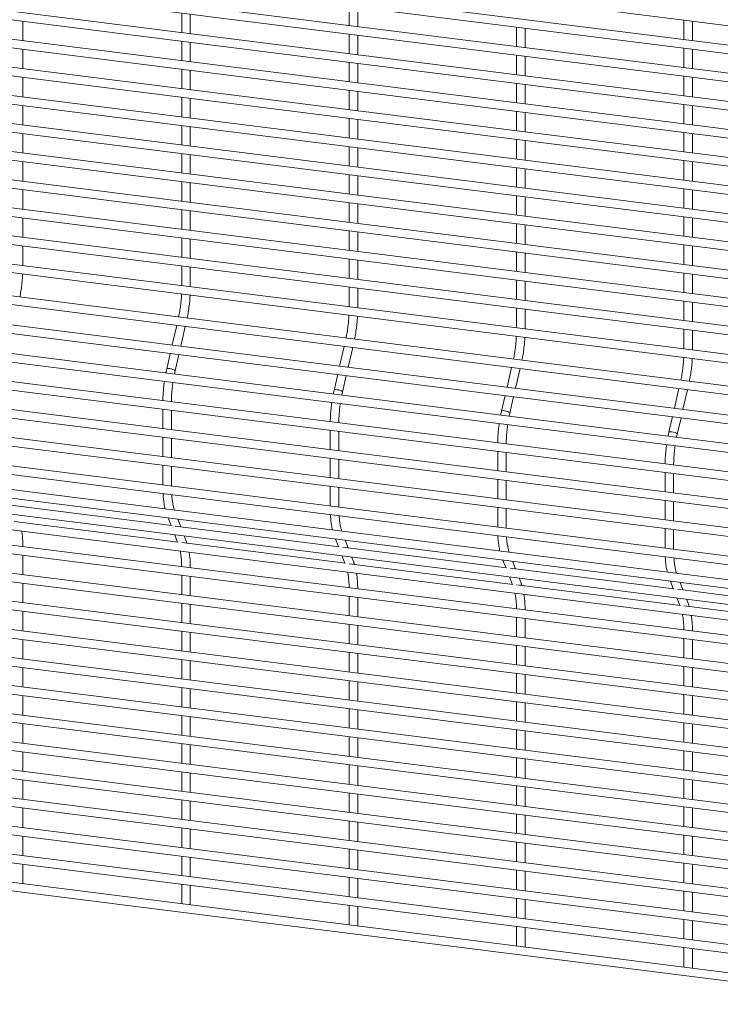
# Paper-space layout '_Dimetric' of a CAD drawing. Units: millimetres. Extents: x -1188 to 1177, y -1098 to 1096.
# Drawn here: x -891 to -593, y -885 to -466 of the extents above; entities that cross this region are included whole.
import ezdxf

# ---------------------------------------------------------------- set-up
doc = ezdxf.new("R2010")
doc.units = ezdxf.units.MM

psp = doc.layouts.new('_Dimetric')

# ---------------------------------------------------------------- linework, layer by layer
at = {"color": 7, "linetype": 'Continuous', "lineweight": 15}
for p, q in [((-1179.81, -393.8), (1175.8, -690.58)), ((1176.26, -698.93), (-1179.35, -402.15)), ((-1179.81, -405.78), (1175.8, -702.55)), ((1176.26, -710.91), (-1179.35, -414.13)), ((-1179.81, -417.75), (1175.8, -714.53)), ((1176.26, -722.88), (-1179.35, -426.1)), ((-1179.81, -429.72), (1175.8, -726.5)), ((1176.26, -734.85), (-1179.35, -438.07)), ((-1179.81, -441.7), (1175.8, -738.47)), ((1176.26, -746.83), (-1179.35, -450.05)), ((-1179.81, -453.67), (1175.8, -750.45)), ((-750.73, -459.83), (-750.73, -468.13)), ((-747.08, -468.59), (-747.08, -460.29)), ((1176.26, -758.8), (-1179.35, -462.02)), ((-822.01, -462.83), (-822.01, -471.12)), ((-818.36, -471.58), (-818.36, -463.29)), ((-1179.81, -465.64), (1175.8, -762.42)), ((-889.64, -474.58), (-889.64, -466.28)), ((-679.45, -468.81), (-679.45, -477.11)), ((-675.8, -477.57), (-675.8, -469.27)), ((-608.17, -465.82), (-608.17, -474.12)), ((-604.52, -474.58), (-604.52, -466.28)), ((1176.26, -770.77), (-1179.35, -474)), ((-750.73, -471.81), (-750.73, -480.1)), ((-747.08, -480.56), (-747.08, -472.27)), ((-1179.81, -477.62), (1175.8, -774.4)), ((-822.01, -474.8), (-822.01, -483.1)), ((-818.36, -483.56), (-818.36, -475.26)), ((-608.17, -477.79), (-608.17, -486.09)), ((-889.64, -486.55), (-889.64, -478.25)), ((-679.45, -480.79), (-679.45, -489.08)), ((-675.8, -489.54), (-675.8, -481.25)), ((-604.52, -486.55), (-604.52, -478.25)), ((1176.26, -782.75), (-1179.35, -485.97)), ((-750.73, -483.78), (-750.73, -492.08)), ((-747.08, -492.54), (-747.08, -484.24)), ((-1179.81, -489.59), (1175.8, -786.37)), ((-889.64, -498.52), (-889.64, -490.23)), ((-822.01, -486.77), (-822.01, -495.07)), ((-818.36, -495.53), (-818.36, -487.23)), ((-608.17, -489.77), (-608.17, -498.06)), ((-604.52, -498.52), (-604.52, -490.23)), ((-679.45, -492.76), (-679.45, -501.06)), ((-675.8, -501.52), (-675.8, -493.22)), ((1176.26, -794.72), (-1179.35, -497.94)), ((-822.01, -498.75), (-822.01, -507.04)), ((-750.73, -495.75), (-750.73, -504.05)), ((-747.08, -504.51), (-747.08, -496.21)), ((-1179.81, -501.56), (1175.8, -798.34)), ((-889.64, -510.5), (-889.64, -502.2)), ((-818.36, -507.5), (-818.36, -499.21)), ((-608.17, -501.74), (-608.17, -510.04)), ((-604.52, -510.5), (-604.52, -502.2)), ((-679.45, -504.73), (-679.45, -513.03)), ((-675.8, -513.49), (-675.8, -505.19)), ((1176.26, -806.7), (-1179.35, -509.92)), ((-822.01, -510.72), (-822.01, -519.02)), ((-818.36, -519.48), (-818.36, -511.18)), ((-750.73, -507.73), (-750.73, -516.02)), ((-747.08, -516.48), (-747.08, -508.19)), ((-1179.81, -513.54), (1175.8, -810.32)), ((-889.64, -522.47), (-889.64, -514.18)), ((-608.17, -513.72), (-608.17, -522.01)), ((-604.52, -522.47), (-604.52, -514.18)), ((-750.73, -519.7), (-750.73, -528)), ((-747.08, -528.46), (-747.08, -520.16)), ((-679.45, -516.71), (-679.45, -525)), ((-675.8, -525.46), (-675.8, -517.17)), ((1176.26, -818.67), (-1179.35, -521.89)), ((-822.01, -522.7), (-822.01, -530.99)), ((-818.36, -531.45), (-818.36, -523.16)), ((-1179.81, -525.51), (1175.8, -822.29)), ((-889.64, -534.44), (-889.64, -526.15)), ((-608.17, -525.69), (-608.17, -533.98)), ((-604.52, -534.44), (-604.52, -526.15)), ((-750.73, -531.68), (-750.73, -539.97)), ((-747.08, -540.43), (-747.08, -532.14)), ((-679.45, -528.68), (-679.45, -536.98)), ((-675.8, -537.44), (-675.8, -529.14)), ((1176.26, -830.64), (-1179.35, -533.86)), ((-822.01, -534.67), (-822.01, -542.96)), ((-818.36, -543.42), (-818.36, -535.13)), ((-1179.81, -537.49), (1175.8, -834.26)), ((-889.64, -546.42), (-889.64, -538.12)), ((-679.45, -540.66), (-679.45, -548.95)), ((-675.8, -549.41), (-675.8, -541.12)), ((-608.17, -537.66), (-608.17, -545.96)), ((-604.52, -546.42), (-604.52, -538.12)), ((-750.73, -543.65), (-750.73, -551.94)), ((-747.08, -552.4), (-747.08, -544.11)), ((1174.56, -844.02), (-1181.05, -547.24)), ((-822.01, -546.64), (-822.01, -554.94)), ((-818.36, -555.4), (-818.36, -547.1)), ((-1181.51, -550.87), (1174.1, -847.64)), ((-889.64, -558.39), (-889.64, -550.1)), ((-679.45, -552.63), (-679.45, -560.92)), ((-675.8, -561.38), (-675.8, -553.09)), ((-608.17, -549.64), (-608.17, -557.93)), ((-604.52, -558.39), (-604.52, -550.1)), ((-750.73, -555.62), (-750.73, -563.92)), ((-747.08, -564.38), (-747.08, -556.08)), ((1171.82, -855.93), (-1183.79, -559.15)), ((-889.64, -570.36), (-889.64, -562.07)), ((-822.01, -558.62), (-822.01, -566.91)), ((-818.36, -567.37), (-818.36, -559.08)), ((-608.17, -561.61), (-608.17, -569.9)), ((-604.52, -570.36), (-604.52, -562.07)), ((-1184.24, -562.78), (1171.37, -859.55)), ((-679.45, -564.6), (-679.45, -572.9)), ((-675.8, -573.36), (-675.8, -565.06)), ((-750.73, -567.6), (-750.73, -575.89)), ((-747.08, -576.35), (-747.08, -568.06)), ((-1186.98, -574.69), (1168.63, -871.46)), ((1169.09, -867.84), (-1186.52, -571.06)), ((-822.01, -570.59), (-822.01, -578.88)), ((-818.36, -579.34), (-818.36, -571.05)), ((-608.17, -573.58), (-608.17, -581.88)), ((-604.52, -582.34), (-604.52, -574.04)), ((-679.45, -576.58), (-679.45, -584.87)), ((-675.8, -585.33), (-675.8, -577.04)), ((1168.22, -879.64), (-1187.39, -582.86)), ((-750.73, -579.57), (-750.73, -587.87)), ((-747.08, -588.33), (-747.08, -580.03)), ((-1187.85, -586.48), (1167.76, -883.26)), ((-608.17, -585.56), (-608.17, -593.85)), ((-604.52, -594.31), (-604.52, -586.02)), ((-679.45, -588.55), (-679.45, -596.85)), ((-675.8, -597.31), (-675.8, -589.01)), ((1168.22, -891.61), (-1187.39, -594.84)), ((-1187.85, -598.46), (1167.76, -895.24)), ((-824.14, -595.89), (-826.06, -604.22)), ((-822.42, -604.68), (-820.5, -596.35)), ((-608.17, -597.53), (-608.17, -605.83)), ((-604.52, -606.29), (-604.52, -597.99)), ((1168.22, -903.59), (-1187.39, -606.81)), ((-826.88, -607.8), (-828.41, -614.47)), ((-824.85, -615.29), (-823.24, -608.26)), ((-752.86, -604.87), (-754.78, -613.2)), ((-751.14, -613.66), (-749.23, -605.33)), ((-1187.85, -610.43), (1167.76, -907.21)), ((-825.12, -616.6), (-824.85, -615.29)), ((-681.59, -613.85), (-683.5, -622.18)), ((-679.86, -622.64), (-677.95, -614.31)), ((1168.22, -915.56), (-1187.39, -618.78)), ((-755.6, -616.78), (-757.13, -623.45)), ((-753.57, -624.27), (-751.96, -617.24)), ((-1187.85, -622.4), (1167.76, -919.18)), ((-753.85, -625.58), (-753.57, -624.27)), ((-610.31, -622.83), (-612.22, -631.16)), ((-608.58, -631.62), (-606.67, -623.29)), ((1169.09, -925.83), (-1186.52, -629.05)), ((-684.32, -625.76), (-685.85, -632.43)), ((-682.29, -633.25), (-680.68, -626.22)), ((-1186.98, -632.67), (1168.63, -929.45)), ((-830.05, -631.56), (-830.05, -639.86)), ((-826.4, -640.32), (-826.4, -632.02)), ((-682.57, -634.56), (-682.29, -633.25)), ((-613.04, -634.74), (-614.57, -641.41)), ((-611.02, -642.23), (-609.4, -635.2)), ((-1184.24, -639.76), (1171.37, -936.54)), ((-758.77, -640.54), (-758.77, -648.84)), ((-755.12, -649.3), (-755.12, -641)), ((-830.05, -643.54), (-830.05, -651.83)), ((-826.4, -652.29), (-826.4, -644)), ((-611.29, -643.54), (-611.02, -642.23)), ((-1181.51, -646.85), (1174.1, -943.62)), ((-687.49, -649.52), (-687.49, -657.82)), ((-683.84, -658.28), (-683.84, -649.98)), ((1176.26, -950.38), (-1179.35, -653.6)), ((-758.77, -652.52), (-758.77, -660.81)), ((-755.12, -661.27), (-755.12, -652.98)), ((-1179.81, -657.22), (1175.8, -954)), ((-830.05, -655.51), (-830.05, -663.8)), ((-826.4, -664.26), (-826.4, -655.97)), ((-616.21, -658.5), (-616.21, -666.8)), ((-687.49, -661.5), (-687.49, -669.79)), ((-683.84, -670.25), (-683.84, -661.96)), ((-612.56, -667.26), (-612.56, -658.96)), ((1176.26, -962.35), (-1179.35, -665.57)), ((-758.77, -664.49), (-758.77, -672.78)), ((-755.12, -673.24), (-755.12, -664.95)), ((-1179.81, -669.2), (1175.8, -965.97)), ((-616.21, -670.48), (-616.21, -678.77)), ((-612.56, -679.23), (-612.56, -670.94)), ((-826.27, -681.18), (-896.06, -672.39)), ((-687.49, -673.47), (-687.49, -681.76)), ((-683.84, -682.22), (-683.84, -673.93)), ((1176.26, -974.33), (-1179.35, -677.55)), ((-823.53, -688.27), (-893.32, -679.47)), ((-827.79, -677.92), (-826.55, -681.14)), ((-822.43, -681.66), (-823.68, -678.44)), ((-1179.81, -681.17), (1175.8, -977.95)), ((-754.99, -690.16), (-824.78, -681.37)), ((-616.21, -682.45), (-616.21, -690.74)), ((-612.56, -691.2), (-612.56, -682.91)), ((-825.06, -685.01), (-823.81, -688.23)), ((-820.08, -687.78), (-820.94, -685.53)), ((-819.76, -688.74), (-820.08, -687.78)), ((-756.51, -686.9), (-755.27, -690.12)), ((-751.16, -690.64), (-752.4, -687.42)), ((1176.26, -986.3), (-1179.35, -689.52)), ((-752.25, -697.25), (-822.04, -688.45)), ((-683.71, -699.14), (-753.5, -690.35)), ((-1179.81, -693.14), (1175.8, -989.92)), ((-889.64, -702.07), (-889.64, -693.78)), ((-753.78, -693.99), (-752.53, -697.21)), ((-748.8, -696.76), (-749.67, -694.51)), ((-685.23, -695.88), (-683.99, -699.1)), ((-680.98, -706.23), (-750.77, -697.43)), ((-748.48, -697.72), (-748.8, -696.76)), ((-612.43, -708.12), (-682.22, -699.33)), ((-679.88, -699.62), (-681.12, -696.4)), ((1176.26, -998.27), (-1179.35, -701.5)), ((-822.01, -702.3), (-822.01, -710.6)), ((-818.36, -711.06), (-818.36, -702.76)), ((-682.5, -702.97), (-681.26, -706.19)), ((-677.52, -705.74), (-678.39, -703.49)), ((-1179.81, -705.12), (1175.8, -1001.9)), ((-889.64, -714.05), (-889.64, -705.75)), ((-609.7, -715.21), (-679.49, -706.42)), ((-677.2, -706.7), (-677.52, -705.74)), ((-613.95, -704.86), (-612.71, -708.08)), ((-541.15, -717.1), (-610.94, -708.31)), ((-608.6, -708.6), (-609.84, -705.38)), ((-750.73, -711.28), (-750.73, -719.58)), ((-747.08, -720.04), (-747.08, -711.74)), ((-611.22, -711.95), (-609.98, -715.17)), ((-606.24, -714.72), (-607.11, -712.47)), ((-1179.81, -717.09), (1175.8, -1013.87)), ((1176.26, -1010.25), (-1179.35, -713.47)), ((-822.01, -714.27), (-822.01, -722.57)), ((-818.36, -723.03), (-818.36, -714.73)), ((-538.42, -724.19), (-608.21, -715.4)), ((-605.92, -715.68), (-606.24, -714.72)), ((-889.64, -726.02), (-889.64, -717.73)), ((-679.45, -720.26), (-679.45, -728.56)), ((-675.8, -729.02), (-675.8, -720.72)), ((1176.26, -1022.22), (-1179.35, -725.44)), ((-750.73, -723.25), (-750.73, -731.55)), ((-747.08, -732.01), (-747.08, -723.71)), ((-1179.81, -729.06), (1175.8, -1025.84)), ((-889.64, -738), (-889.64, -729.7)), ((-822.01, -726.25), (-822.01, -734.54)), ((-818.36, -735), (-818.36, -726.71)), ((-608.17, -729.24), (-608.17, -737.54)), ((-604.52, -738), (-604.52, -729.7)), ((-679.45, -732.23), (-679.45, -740.53)), ((-675.8, -740.99), (-675.8, -732.69)), ((1176.26, -1034.2), (-1179.35, -737.42)), ((-822.01, -738.22), (-822.01, -746.52)), ((-750.73, -735.23), (-750.73, -743.52)), ((-747.08, -743.98), (-747.08, -735.69)), ((-1179.81, -741.04), (1175.8, -1037.82)), ((-889.64, -749.97), (-889.64, -741.67)), ((-818.36, -746.98), (-818.36, -738.68)), ((-608.17, -741.21), (-608.17, -749.51)), ((-604.52, -749.97), (-604.52, -741.67)), ((-679.45, -744.21), (-679.45, -752.5)), ((-675.8, -752.96), (-675.8, -744.67)), ((1176.26, -1046.17), (-1179.35, -749.39)), ((-822.01, -750.2), (-822.01, -758.49)), ((-818.36, -758.95), (-818.36, -750.66)), ((-750.73, -747.2), (-750.73, -755.5)), ((-747.08, -755.96), (-747.08, -747.66)), ((-1179.81, -753.01), (1175.8, -1049.79)), ((-889.64, -761.94), (-889.64, -753.65)), ((-608.17, -753.19), (-608.17, -761.48)), ((-604.52, -761.94), (-604.52, -753.65)), ((-750.73, -759.18), (-750.73, -767.47)), ((-679.45, -756.18), (-679.45, -764.48)), ((-675.8, -764.94), (-675.8, -756.64)), ((1176.26, -1058.14), (-1179.35, -761.36)), ((-822.01, -762.17), (-822.01, -770.46)), ((-818.36, -770.92), (-818.36, -762.63)), ((-747.08, -767.93), (-747.08, -759.64)), ((-1179.81, -764.99), (1175.8, -1061.76)), ((-889.64, -773.92), (-889.64, -765.62)), ((-608.17, -765.16), (-608.17, -773.46)), ((-604.52, -773.92), (-604.52, -765.62)), ((-750.73, -771.15), (-750.73, -779.44)), ((-747.08, -779.9), (-747.08, -771.61)), ((-679.45, -768.16), (-679.45, -776.45)), ((-675.8, -776.91), (-675.8, -768.62)), ((1176.26, -1070.12), (-1179.35, -773.34)), ((-822.01, -774.14), (-822.01, -782.44)), ((-818.36, -782.9), (-818.36, -774.6)), ((-1179.81, -776.96), (1175.8, -1073.74)), ((-889.64, -785.89), (-889.64, -777.6)), ((-679.45, -780.13), (-679.45, -788.42)), ((-608.17, -777.14), (-608.17, -785.43)), ((-604.52, -785.89), (-604.52, -777.6)), ((-750.73, -783.12), (-750.73, -791.42)), ((-747.08, -791.88), (-747.08, -783.58)), ((-675.8, -788.88), (-675.8, -780.59)), ((1176.26, -1082.09), (-1179.35, -785.31)), ((-822.01, -786.12), (-822.01, -794.41)), ((-818.36, -794.87), (-818.36, -786.58)), ((-1179.81, -788.93), (1175.8, -1085.71)), ((-889.64, -797.86), (-889.64, -789.57)), ((-679.45, -792.1), (-679.45, -800.4)), ((-675.8, -800.86), (-675.8, -792.56)), ((-608.17, -789.11), (-608.17, -797.4)), ((-604.52, -797.86), (-604.52, -789.57)), ((-750.73, -795.1), (-750.73, -803.39)), ((-747.08, -803.85), (-747.08, -795.56)), ((-1179.81, -800.91), (1175.8, -1097.69)), ((1176.26, -1094.06), (-1179.35, -797.29)), ((-822.01, -798.09), (-822.01, -806.38)), ((-818.36, -806.84), (-818.36, -798.55)), ((-608.17, -801.08), (-608.17, -809.38)), ((-889.64, -809.84), (-889.64, -801.54)), ((-679.45, -804.08), (-679.45, -812.37)), ((-675.8, -812.83), (-675.8, -804.54)), ((-604.52, -809.84), (-604.52, -801.54)), ((-750.73, -807.07), (-750.73, -815.36)), ((-747.08, -815.82), (-747.08, -807.53)), ((-889.64, -821.81), (-889.64, -813.52)), ((-822.01, -810.06), (-822.01, -818.36)), ((-818.36, -818.82), (-818.36, -810.52)), ((-608.17, -813.06), (-608.17, -821.35)), ((-604.52, -821.81), (-604.52, -813.52)), ((-679.45, -816.05), (-679.45, -824.35)), ((-675.8, -824.81), (-675.8, -816.51)), ((-822.01, -822.04), (-822.01, -830.33)), ((-750.73, -819.04), (-750.73, -827.34)), ((-747.08, -827.8), (-747.08, -819.5)), ((-889.64, -833.79), (-889.64, -825.49)), ((-818.36, -830.79), (-818.36, -822.5)), ((-608.17, -825.03), (-608.17, -833.33)), ((-604.52, -833.79), (-604.52, -825.49)), ((-679.45, -828.02), (-679.45, -836.32)), ((-675.8, -836.78), (-675.8, -828.48)), ((-822.01, -834.01), (-822.01, -842.31)), ((-818.36, -842.77), (-818.36, -834.47)), ((-750.73, -831.02), (-750.73, -839.31)), ((-747.08, -839.77), (-747.08, -831.48)), ((-608.17, -837), (-608.17, -845.3)), ((-604.52, -845.76), (-604.52, -837.46)), ((-750.73, -842.99), (-750.73, -851.29)), ((-679.45, -840), (-679.45, -848.29)), ((-675.8, -848.75), (-675.8, -840.46)), ((-747.08, -851.75), (-747.08, -843.45)), ((-608.17, -848.98), (-608.17, -857.27)), ((-604.52, -857.73), (-604.52, -849.44)), ((-679.45, -851.97), (-679.45, -860.27)), ((-675.8, -860.73), (-675.8, -852.43)), ((-608.17, -860.95), (-608.17, -869.25)), ((-604.52, -869.71), (-604.52, -861.41))]:
    psp.add_line(p, q, dxfattribs=at)
at = {"color": 8, "linetype": 'Continuous', "lineweight": 15, "flags": 128}
for points in [[(-824.85, -615.29), (-824.92, -615.1), (-825.25, -614.85), (-825.78, -614.61), (-826.45, -614.41), (-827.14, -614.29), (-827.76, -614.25), (-828.2, -614.31), (-828.4, -614.45), (-828.41, -614.47)], [(-753.57, -624.27), (-753.64, -624.08), (-753.97, -623.83), (-754.51, -623.59), (-755.17, -623.39), (-755.86, -623.27), (-756.48, -623.23), (-756.92, -623.29), (-757.12, -623.43), (-757.13, -623.45)], [(-682.29, -633.25), (-682.37, -633.06), (-682.69, -632.81), (-683.23, -632.57), (-683.89, -632.37), (-684.58, -632.25), (-685.2, -632.21), (-685.64, -632.27), (-685.85, -632.41), (-685.85, -632.43)], [(-611.02, -642.23), (-611.09, -642.04), (-611.41, -641.79), (-611.95, -641.55), (-612.61, -641.35), (-613.31, -641.23), (-613.92, -641.19), (-614.36, -641.25), (-614.57, -641.4), (-614.57, -641.41)]]:
    psp.add_lwpolyline(points, dxfattribs=at)
at = {"color": 8, "linetype": 'Continuous', "lineweight": 15}
for centre in [(-821.3, -688.22), (-750.02, -697.2), (-678.74, -706.18), (-607.46, -715.16)]:
    psp.add_arc(centre, 1.3, 338.2254, 19.9443, dxfattribs=at)
at = {"color": 7, "linetype": 'Continuous', "lineweight": 15}
for points, knots in [([(-890.98, -583.79), (-890.81, -582.93), (-890.48, -581.21), (-890.11, -578.55), (-889.85, -576.13), (-889.77, -574.64), (-889.74, -574.03)], [0, 0, 0, 0, 0.26786, 0.539715, 0.811489, 1, 1, 1, 1]), ([(-822.09, -582.55), (-822.1, -582.89), (-822.15, -584.05), (-822.34, -586.09), (-822.66, -588.63), (-823, -590.72), (-823.26, -591.92), (-823.34, -592.31)], [0, 0, 0, 0, 0.104423, 0.361057, 0.618004, 0.875011, 1, 1, 1, 1]), ([(-819.7, -592.77), (-819.53, -591.91), (-819.2, -590.19), (-818.83, -587.53), (-818.57, -585.11), (-818.49, -583.62), (-818.46, -583.01)], [0, 0, 0, 0, 0.26786, 0.539715, 0.811489, 1, 1, 1, 1]), ([(-750.81, -591.53), (-750.83, -591.87), (-750.87, -593.03), (-751.06, -595.07), (-751.38, -597.61), (-751.72, -599.7), (-751.98, -600.9), (-752.06, -601.29)], [0, 0, 0, 0, 0.104423, 0.361057, 0.618004, 0.875011, 1, 1, 1, 1]), ([(-748.42, -601.75), (-748.26, -600.89), (-747.92, -599.17), (-747.55, -596.51), (-747.29, -594.09), (-747.21, -592.6), (-747.18, -591.99)], [0, 0, 0, 0, 0.26786, 0.539715, 0.811489, 1, 1, 1, 1]), ([(-679.53, -600.51), (-679.55, -600.85), (-679.59, -602.01), (-679.78, -604.05), (-680.1, -606.59), (-680.44, -608.68), (-680.7, -609.88), (-680.79, -610.27)], [0, 0, 0, 0, 0.104423, 0.361057, 0.618004, 0.875011, 1, 1, 1, 1]), ([(-677.14, -610.73), (-676.98, -609.87), (-676.64, -608.15), (-676.27, -605.49), (-676.01, -603.07), (-675.93, -601.58), (-675.9, -600.97)], [0, 0, 0, 0, 0.26786, 0.539715, 0.811489, 1, 1, 1, 1]), ([(-608.25, -609.49), (-608.27, -609.83), (-608.31, -610.99), (-608.5, -613.03), (-608.82, -615.57), (-609.16, -617.66), (-609.42, -618.86), (-609.51, -619.25)], [0, 0, 0, 0, 0.104423, 0.361057, 0.618004, 0.875011, 1, 1, 1, 1]), ([(-605.86, -619.71), (-605.7, -618.85), (-605.36, -617.13), (-604.99, -614.47), (-604.74, -612.06), (-604.66, -610.56), (-604.62, -609.95)], [0, 0, 0, 0, 0.26786, 0.539715, 0.811489, 1, 1, 1, 1]), ([(-828.41, -614.47), (-828.51, -614.92), (-828.64, -615.46), (-828.74, -616.03), (-828.76, -616.14)], [0, 0, 0, 0, 0.8126688, 1, 1, 1, 1]), ([(-829.37, -619.74), (-829.44, -620.19), (-829.64, -621.54), (-829.85, -623.79), (-830.01, -626.06), (-830.02, -627.4), (-830.03, -627.88)], [0, 0, 0, 0, 0.166816, 0.492057, 0.817434, 1, 1, 1, 1]), ([(-826.39, -628.34), (-826.39, -628.08), (-826.38, -627.01), (-826.29, -625.07), (-826.08, -622.6), (-825.86, -620.98), (-825.76, -620.19)], [0, 0, 0, 0, 0.101449, 0.408055, 0.715293, 1, 1, 1, 1]), ([(-757.13, -623.45), (-757.23, -623.9), (-757.36, -624.45), (-757.46, -625.01), (-757.48, -625.12)], [0, 0, 0, 0, 0.8126688, 1, 1, 1, 1]), ([(-758.09, -628.72), (-758.16, -629.17), (-758.36, -630.52), (-758.57, -632.77), (-758.73, -635.04), (-758.75, -636.38), (-758.75, -636.87)], [0, 0, 0, 0, 0.166816, 0.492057, 0.817434, 1, 1, 1, 1]), ([(-755.12, -637.32), (-755.11, -637.06), (-755.1, -635.99), (-755.01, -634.05), (-754.81, -631.58), (-754.59, -629.96), (-754.48, -629.17)], [0, 0, 0, 0, 0.101449, 0.408055, 0.715293, 1, 1, 1, 1]), ([(-685.85, -632.43), (-685.95, -632.88), (-686.08, -633.43), (-686.18, -633.99), (-686.2, -634.1)], [0, 0, 0, 0, 0.8126688, 1, 1, 1, 1]), ([(-686.81, -637.7), (-686.88, -638.16), (-687.08, -639.5), (-687.29, -641.75), (-687.45, -644.02), (-687.47, -645.36), (-687.47, -645.85)], [0, 0, 0, 0, 0.166816, 0.492057, 0.817434, 1, 1, 1, 1]), ([(-683.84, -646.3), (-683.83, -646.04), (-683.83, -644.97), (-683.73, -643.03), (-683.53, -640.56), (-683.31, -638.94), (-683.2, -638.15)], [0, 0, 0, 0, 0.101449, 0.408055, 0.715293, 1, 1, 1, 1]), ([(-614.57, -641.41), (-614.68, -641.86), (-614.8, -642.41), (-614.91, -642.97), (-614.92, -643.08)], [0, 0, 0, 0, 0.8126688, 1, 1, 1, 1]), ([(-615.53, -646.68), (-615.6, -647.14), (-615.8, -648.48), (-616.02, -650.73), (-616.17, -653), (-616.19, -654.34), (-616.19, -654.83)], [0, 0, 0, 0, 0.166816, 0.492057, 0.817434, 1, 1, 1, 1]), ([(-612.56, -655.28), (-612.56, -655.02), (-612.55, -653.95), (-612.45, -652.01), (-612.25, -649.54), (-612.03, -647.92), (-611.92, -647.14)], [0, 0, 0, 0, 0.101449, 0.408055, 0.715293, 1, 1, 1, 1]), ([(-829.96, -667.49), (-829.95, -667.84), (-829.9, -669), (-829.69, -670.85), (-829.41, -672.72), (-829.15, -673.72), (-829.06, -674.08)], [0, 0, 0, 0, 0.138843, 0.473358, 0.809953, 1, 1, 1, 1]), ([(-825.15, -674.58), (-825.16, -674.55), (-825.32, -674.08), (-825.6, -673.01), (-825.94, -671.26), (-826.18, -669.56), (-826.25, -668.4), (-826.28, -667.96)], [0, 0, 0, 0, 0.01788, 0.285667, 0.557041, 0.832148, 1, 1, 1, 1]), ([(-758.69, -676.47), (-758.67, -676.82), (-758.62, -677.98), (-758.41, -679.83), (-758.13, -681.7), (-757.87, -682.7), (-757.78, -683.06)], [0, 0, 0, 0, 0.138843, 0.473358, 0.809953, 1, 1, 1, 1]), ([(-753.87, -683.56), (-753.88, -683.53), (-754.04, -683.06), (-754.33, -681.99), (-754.67, -680.24), (-754.9, -678.54), (-754.97, -677.38), (-755, -676.94)], [0, 0, 0, 0, 0.01788, 0.285667, 0.557041, 0.832148, 1, 1, 1, 1]), ([(-889.64, -690.1), (-889.65, -689.81), (-889.66, -688.68), (-889.76, -686.78), (-889.93, -684.87), (-890.11, -683.86), (-890.16, -683.55)], [0, 0, 0, 0, 0.1216854, 0.4816355, 0.8430185, 1, 1, 1, 1]), ([(-687.41, -685.45), (-687.39, -685.8), (-687.34, -686.96), (-687.13, -688.81), (-686.85, -690.68), (-686.6, -691.68), (-686.5, -692.04)], [0, 0, 0, 0, 0.138843, 0.473358, 0.809953, 1, 1, 1, 1]), ([(-682.59, -692.54), (-682.6, -692.51), (-682.76, -692.04), (-683.05, -690.97), (-683.39, -689.22), (-683.62, -687.52), (-683.7, -686.36), (-683.72, -685.92)], [0, 0, 0, 0, 0.01788, 0.285667, 0.557041, 0.832148, 1, 1, 1, 1]), ([(-822.67, -692.05), (-822.61, -692.38), (-822.42, -693.28), (-822.21, -695.01), (-822.06, -696.88), (-822.04, -698.14), (-822.03, -698.62)], [0, 0, 0, 0, 0.175292, 0.48797, 0.803759, 1, 1, 1, 1]), ([(-818.37, -699.08), (-818.37, -698.79), (-818.38, -697.66), (-818.48, -695.76), (-818.65, -693.85), (-818.83, -692.84), (-818.88, -692.53)], [0, 0, 0, 0, 0.121685, 0.481636, 0.843019, 1, 1, 1, 1]), ([(-616.13, -694.43), (-616.11, -694.78), (-616.06, -695.95), (-615.85, -697.79), (-615.57, -699.66), (-615.32, -700.66), (-615.22, -701.02)], [0, 0, 0, 0, 0.138843, 0.473358, 0.809953, 1, 1, 1, 1]), ([(-611.31, -701.52), (-611.32, -701.49), (-611.49, -701.03), (-611.77, -699.95), (-612.11, -698.2), (-612.34, -696.5), (-612.42, -695.34), (-612.45, -694.9)], [0, 0, 0, 0, 0.01788, 0.285667, 0.557041, 0.832148, 1, 1, 1, 1]), ([(-751.39, -701.03), (-751.33, -701.36), (-751.14, -702.26), (-750.93, -703.99), (-750.78, -705.86), (-750.76, -707.12), (-750.75, -707.6)], [0, 0, 0, 0, 0.175292, 0.48797, 0.803759, 1, 1, 1, 1]), ([(-747.09, -708.06), (-747.09, -707.77), (-747.1, -706.64), (-747.2, -704.74), (-747.38, -702.83), (-747.55, -701.82), (-747.6, -701.51)], [0, 0, 0, 0, 0.1216854, 0.4816355, 0.8430185, 1, 1, 1, 1]), ([(-680.12, -710.01), (-680.05, -710.34), (-679.86, -711.25), (-679.65, -712.97), (-679.5, -714.84), (-679.48, -716.1), (-679.47, -716.58)], [0, 0, 0, 0, 0.175292, 0.48797, 0.803759, 1, 1, 1, 1]), ([(-675.81, -717.04), (-675.81, -716.75), (-675.82, -715.62), (-675.93, -713.72), (-676.1, -711.81), (-676.27, -710.8), (-676.33, -710.49)], [0, 0, 0, 0, 0.121685, 0.481636, 0.843019, 1, 1, 1, 1]), ([(-608.84, -719), (-608.77, -719.32), (-608.58, -720.23), (-608.38, -721.95), (-608.22, -723.82), (-608.2, -725.08), (-608.2, -725.56)], [0, 0, 0, 0, 0.175292, 0.48797, 0.803759, 1, 1, 1, 1]), ([(-604.53, -726.02), (-604.53, -725.73), (-604.54, -724.6), (-604.65, -722.7), (-604.82, -720.79), (-604.99, -719.78), (-605.05, -719.47)], [0, 0, 0, 0, 0.1216854, 0.4816355, 0.8430185, 1, 1, 1, 1])]:
    psp.add_open_spline(points, degree=3, knots=knots, dxfattribs=at)

doc.saveas('drawing.dxf')
